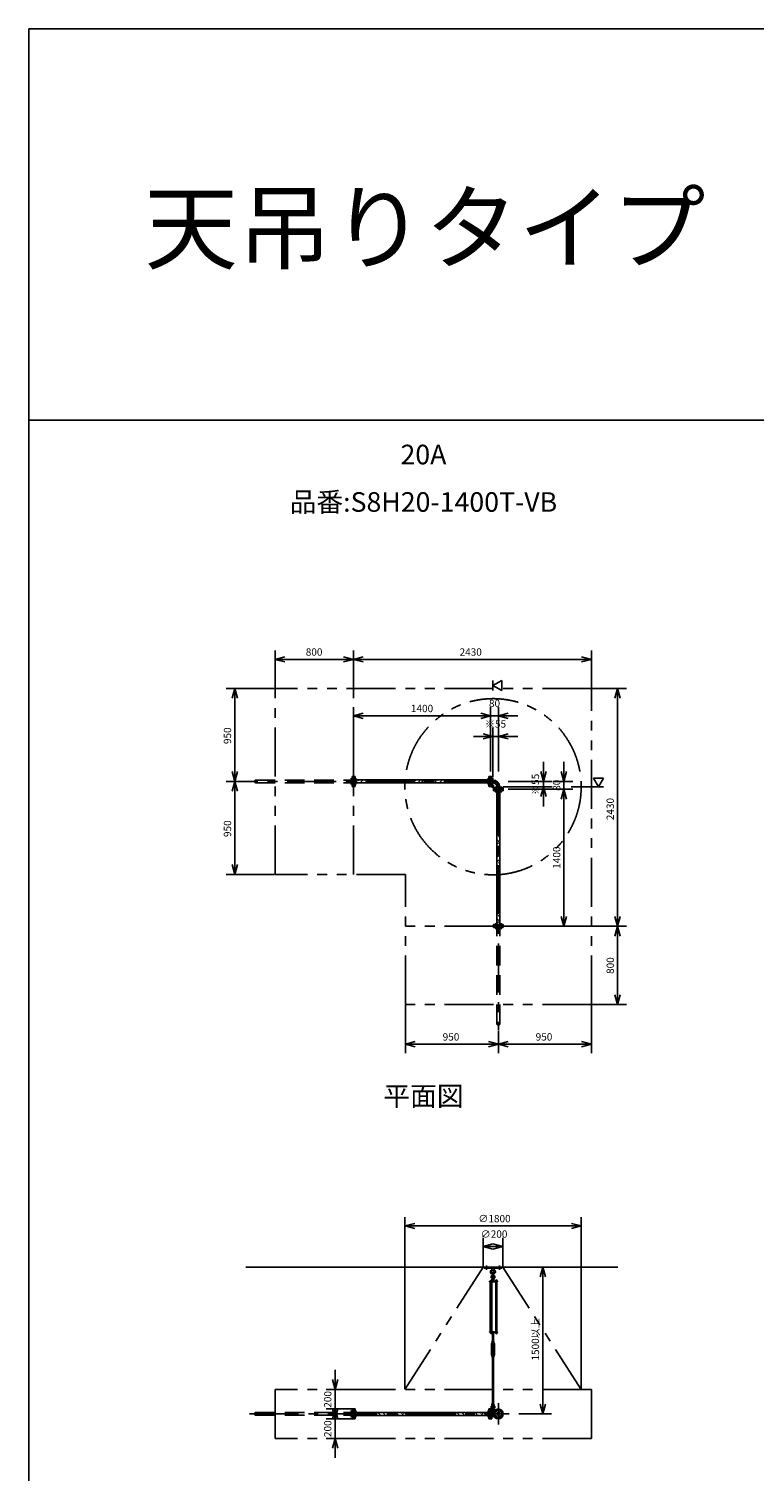
# Model space of a CAD drawing. Extents: x 207 to 48760, y 0 to 27750.
# Drawn here: x 400 to 7807, y 13011 to 27750 of the extents above; entities that cross this region are included whole.
import ezdxf
from ezdxf.enums import TextEntityAlignment as Align

# ---------------------------------------------------------------- set-up
doc = ezdxf.new("R2010")
doc.units = 0
doc.header["$LTSCALE"] = 400
for name, pattern in [('CENTER', [2, 1.25, -0.25, 0.25, -0.25]), ('DASHED', [0.75, 0.5, -0.25]), ('PHANTOM', [2.5, 1.25, -0.25, 0.25, -0.25, 0.25, -0.25])]:
    doc.linetypes.add(name, pattern=pattern)
doc.layers.get('0').update_dxf_attribs({"linetype": 'CONTINUOUS'})
for name, color, linetype in [('1', 4, 'CONTINUOUS'), ('CENTER', 1, 'CENTER'), ('GAWA', 2, 'CONTINUOUS'), ('KARISEN', 5, 'DASHED'), ('SCALE', 4, 'CONTINUOUS'), ('UL1', 3, 'PHANTOM')]:
    doc.layers.add(name, color=color, linetype=linetype)
doc.styles.get("Standard").update_dxf_attribs({"font": 'TXT', "bigfont": 'BIGFONT'})

msp = doc.modelspace()

# ---------------------------------------------------------------- linework, layer by layer
for p, q in [((2915, 21306), (3015, 21333)), ((2915, 21306), (3015, 21280)), ((3015, 21306), (2915, 21306)), ((3715, 21306), (3615, 21333)), ((3715, 21306), (3615, 21280)), ((3615, 21306), (3715, 21306)), ((3715, 21306), (3815, 21333)), ((3715, 21306), (3815, 21280)), ((3815, 21306), (3715, 21306)), ((6145, 21306), (6045, 21333)), ((6145, 21306), (6045, 21280)), ((6045, 21306), (6145, 21306)), ((5140, 21039), (5230, 21091)), ((5230, 21091), (5230, 20987)), ((2504, 21009), (2477, 20909)), ((2504, 21009), (2530, 20909)), ((2504, 20909), (2504, 21009)), ((5230, 20987), (5140, 21039)), ((6413, 21009), (6386, 20909)), ((6413, 21009), (6440, 20909)), ((6413, 20909), (6413, 21009)), ((3715, 20729), (3815, 20756)), ((3715, 20729), (3815, 20703)), ((3815, 20729), (3715, 20729)), ((5115, 20729), (5015, 20756)), ((5115, 20729), (5015, 20756)), ((5115, 20729), (5015, 20703)), ((5015, 20729), (5115, 20729)), ((5115, 20729), (5015, 20703)), ((5015, 20729), (5115, 20729)), ((5195, 20729), (5295, 20756)), ((5195, 20729), (5295, 20703)), ((5295, 20729), (5195, 20729)), ((5140, 20519), (5040, 20546)), ((5140, 20519), (5040, 20493)), ((5040, 20519), (5140, 20519)), ((5195, 20519), (5295, 20546)), ((5195, 20519), (5295, 20493)), ((5295, 20519), (5195, 20519)), ((2504, 20059), (2477, 20159)), ((2504, 20059), (2477, 19959)), ((2504, 20059), (2530, 20159)), ((2504, 20159), (2504, 20059)), ((2504, 20059), (2530, 19959)), ((2504, 19959), (2504, 20059)), ((3732, 20109), (3718, 20109)), ((3718, 20009), (3718, 20109)), ((3732, 20009), (3732, 20109)), ((5098, 20074), (3732, 20074)), ((5098, 20109), (5112, 20109)), ((5098, 20009), (5098, 20109)), ((5112, 20009), (5112, 20109)), ((5129, 20109), (5115, 20109)), ((5115, 20009), (5115, 20109)), ((5129, 20009), (5129, 20109)), ((5138, 20073), (5129, 20073)), ((5138, 20046), (5129, 20046)), ((5138, 20073), (5138, 20046)), ((5655, 20059), (5628, 20159)), ((5655, 20059), (5682, 20159)), ((5655, 20159), (5655, 20059)), ((5865, 20059), (5838, 20159)), ((5865, 20059), (5892, 20159)), ((5865, 20159), (5865, 20059)), ((6270, 20094), (6166, 20094)), ((6166, 20094), (6218, 20004)), ((6218, 20004), (6270, 20094)), ((3732, 20009), (3718, 20009)), ((5098, 20044), (3732, 20044)), ((5098, 20009), (5112, 20009)), ((5129, 20009), (5115, 20009)), ((5245, 19993), (5145, 19993)), ((5145, 19993), (5145, 19979)), ((5245, 19979), (5145, 19979)), ((5245, 19976), (5145, 19976)), ((5145, 19962), (5145, 19976)), ((5245, 19962), (5145, 19962)), ((5180, 19962), (5180, 18596)), ((5181, 20002), (5181, 19993)), ((5181, 20002), (5209, 20002)), ((5209, 20002), (5209, 19993)), ((5210, 19962), (5210, 18596)), ((5245, 19993), (5245, 19979)), ((5245, 19962), (5245, 19976)), ((5655, 20004), (5628, 19904)), ((5655, 20004), (5682, 19904)), ((5655, 19904), (5655, 20004)), ((5865, 19979), (5838, 19879)), ((5865, 19979), (5838, 19879)), ((5865, 19979), (5892, 19879)), ((5865, 19879), (5865, 19979)), ((5865, 19979), (5892, 19879)), ((5865, 19879), (5865, 19979)), ((2504, 19109), (2477, 19209)), ((2504, 19109), (2530, 19209)), ((2504, 19209), (2504, 19109)), ((5245, 18596), (5145, 18596)), ((5145, 18596), (5145, 18582)), ((5245, 18582), (5145, 18582)), ((5245, 18596), (5245, 18582)), ((5865, 18579), (5838, 18679)), ((5865, 18579), (5892, 18679)), ((5865, 18679), (5865, 18579)), ((6413, 18579), (6386, 18679)), ((6413, 18579), (6386, 18479)), ((6413, 18579), (6440, 18679)), ((6413, 18679), (6413, 18579)), ((6413, 18579), (6440, 18479)), ((6413, 18479), (6413, 18579)), ((6413, 17779), (6386, 17879)), ((6413, 17779), (6440, 17879)), ((6413, 17879), (6413, 17779)), ((4245, 17373), (4345, 17400)), ((5195, 17373), (5095, 17400)), ((5195, 17373), (5295, 17400)), ((6145, 17373), (6045, 17400)), ((4245, 17373), (4345, 17346)), ((4345, 17373), (4245, 17373)), ((5195, 17373), (5095, 17346)), ((5095, 17373), (5195, 17373)), ((5195, 17373), (5295, 17346)), ((5295, 17373), (5195, 17373)), ((6145, 17373), (6045, 17346)), ((6045, 17373), (6145, 17373)), ((4241, 15516), (4341, 15543)), ((4241, 15516), (4341, 15489)), ((4341, 15516), (4241, 15516)), ((6041, 15516), (5941, 15543)), ((6041, 15516), (5941, 15489)), ((5941, 15516), (6041, 15516)), ((5040, 15306), (5140, 15333)), ((5240, 15306), (5140, 15333)), ((5040, 15306), (5140, 15279)), ((5140, 15306), (5040, 15306)), ((5240, 15306), (5140, 15279)), ((5140, 15306), (5240, 15306)), ((2615, 15096), (6415, 15096)), ((5648, 15096), (5622, 14996)), ((5648, 15096), (5675, 14996)), ((5648, 14996), (5648, 15096)), ((5167, 14428), (5167, 14422)), ((5169, 14421), (5180, 14421)), ((5170, 14428), (5170, 14422)), ((5178, 14428), (5178, 14422)), ((5182, 14428), (5182, 14422)), ((3527, 13846), (3500, 13946)), ((3527, 13846), (3554, 13946)), ((3527, 13946), (3527, 13846)), ((3527, 13546), (3500, 13646)), ((3527, 13646), (3500, 13546)), ((3527, 13546), (3554, 13646)), ((3527, 13646), (3527, 13546)), ((3527, 13646), (3554, 13546)), ((3527, 13546), (3527, 13646)), ((3718, 13546), (3718, 13646)), ((3732, 13646), (3718, 13646)), ((3732, 13546), (3732, 13646)), ((5098, 13611), (3732, 13611)), ((5098, 13581), (3732, 13581)), ((5098, 13646), (5112, 13646)), ((5098, 13546), (5098, 13646)), ((5112, 13546), (5112, 13646)), ((5129, 13646), (5115, 13646)), ((5115, 13546), (5115, 13646)), ((5129, 13546), (5129, 13646)), ((5147, 13610), (5129, 13610)), ((5147, 13583), (5129, 13583)), ((5138, 13610), (5138, 13583)), ((5648, 13596), (5622, 13696)), ((5648, 13596), (5675, 13696)), ((5648, 13696), (5648, 13596)), ((3732, 13546), (3718, 13546)), ((5098, 13546), (5112, 13546)), ((5129, 13546), (5115, 13546)), ((3527, 13346), (3500, 13246)), ((3527, 13346), (3554, 13246)), ((3527, 13246), (3527, 13346))]:
    msp.add_line(p, q)
for centre, radius in [((5195, 13596), 50), ((5168, 13623), 7.5), ((5168, 13570), 7.5), ((5195, 13596), 13.6), ((5195, 13596), 10.8), ((5222, 13623), 7.5), ((5222, 13570), 7.5)]:
    msp.add_circle(centre, radius)
for centre, radius, start, end in [((5138, 20002), 70.6, 0, 90), ((5138, 20002), 43.4, 0, 90), ((5169, 14424), 2.56, 226.8031, 313.1972), ((5174, 14433), 11.9, 250.3471, 289.6529), ((5180, 14424), 2.56, 226.8028, 313.197)]:
    msp.add_arc(centre, radius, start, end)
at = {"layer": '1'}
for p, q in [((3759, 20044), (3738, 20065)), ((3755, 20065), (3764, 20074)), ((3785, 20044), (3815, 20074)), ((3835, 20044), (3865, 20074)), ((3893, 20044), (3873, 20065)), ((3890, 20065), (3899, 20074)), ((3920, 20044), (3950, 20074)), ((3970, 20044), (4000, 20074)), ((4028, 20044), (4008, 20065)), ((4024, 20065), (4034, 20074)), ((4054, 20044), (4084, 20074)), ((4105, 20044), (4135, 20074)), ((4163, 20044), (4142, 20065)), ((4159, 20065), (4169, 20074)), ((4189, 20044), (4219, 20074)), ((4240, 20044), (4270, 20074)), ((4297, 20044), (4277, 20065)), ((4294, 20065), (4303, 20074)), ((4324, 20044), (4354, 20074)), ((4374, 20044), (4404, 20074)), ((4432, 20044), (4412, 20065)), ((4428, 20065), (4438, 20074)), ((4458, 20044), (4488, 20074)), ((4509, 20044), (4539, 20074)), ((4567, 20044), (4546, 20065)), ((4563, 20065), (4573, 20074)), ((4593, 20044), (4623, 20074)), ((4644, 20044), (4674, 20074)), ((4702, 20044), (4681, 20065)), ((4698, 20065), (4707, 20074)), ((4728, 20044), (4758, 20074)), ((4778, 20044), (4808, 20074)), ((4836, 20044), (4816, 20065)), ((4833, 20065), (4842, 20074)), ((4863, 20044), (4893, 20074)), ((4913, 20044), (4943, 20074)), ((4971, 20044), (4950, 20065)), ((4967, 20065), (4977, 20074)), ((4997, 20044), (5027, 20074)), ((5048, 20044), (5078, 20074)), ((5098, 20052), (5085, 20065)), ((5129, 20050), (5134, 20050)), ((5134, 20050), (5134, 20014)), ((5129, 20012), (5148, 19993)), ((5134, 20014), (5150, 19998)), ((5186, 19998), (5150, 19998)), ((5180, 19958), (5185, 19962)), ((5180, 19907), (5210, 19937)), ((5186, 19993), (5186, 19998)), ((5210, 19890), (5195, 19905)), ((5210, 19839), (5180, 19869)), ((5180, 19823), (5195, 19838)), ((5180, 19772), (5210, 19802)), ((5210, 19755), (5195, 19770)), ((5210, 19704), (5180, 19734)), ((5180, 19688), (5195, 19703)), ((5180, 19638), (5210, 19668)), ((5210, 19620), (5195, 19636)), ((5210, 19570), (5180, 19600)), ((5180, 19554), (5195, 19568)), ((5180, 19503), (5210, 19533)), ((5210, 19435), (5180, 19465)), ((5210, 19485), (5195, 19501)), ((5180, 19419), (5195, 19433)), ((5180, 19368), (5210, 19398)), ((5210, 19300), (5180, 19330)), ((5210, 19351), (5195, 19366)), ((5180, 19284), (5195, 19299)), ((5180, 19234), (5210, 19264)), ((5210, 19165), (5180, 19195)), ((5180, 19149), (5195, 19164)), ((5210, 19216), (5195, 19231)), ((5180, 19099), (5210, 19129)), ((5210, 19031), (5180, 19061)), ((5180, 19015), (5195, 19029)), ((5210, 19081), (5195, 19097)), ((5180, 18964), (5210, 18994)), ((5210, 18896), (5180, 18926)), ((5180, 18880), (5195, 18895)), ((5210, 18947), (5195, 18962)), ((5180, 18829), (5210, 18859)), ((5210, 18761), (5180, 18791)), ((5180, 18745), (5195, 18760)), ((5180, 18695), (5210, 18725)), ((5210, 18812), (5195, 18827)), ((5210, 18627), (5180, 18657)), ((5180, 18611), (5195, 18625)), ((5210, 18677), (5195, 18693)), ((5050, 15096), (5230, 15096)), ((5050, 15084), (5050, 15096)), ((5050, 15084), (5230, 15084)), ((5128, 15084), (5129, 15065)), ((5129, 15065), (5134, 15062)), ((5129, 15065), (5151, 15065)), ((5135, 15015), (5135, 15038)), ((5145, 15015), (5145, 15038)), ((5146, 15062), (5151, 15065)), ((5152, 15084), (5151, 15065)), ((5230, 15084), (5230, 15096)), ((5185, 14951), (5106, 14951)), ((5106, 14951), (5106, 14947)), ((5185, 14947), (5106, 14947)), ((5110, 14436), (5110, 14947)), ((5131, 14953), (5114, 14953)), ((5114, 14953), (5114, 14951)), ((5115, 14953), (5115, 14956)), ((5117, 14958), (5128, 14958)), ((5119, 14953), (5119, 14956)), ((5119, 14947), (5119, 14436)), ((5127, 14953), (5127, 14956)), ((5127, 14947), (5127, 14436)), ((5131, 14981), (5130, 14966)), ((5130, 14966), (5150, 14966)), ((5130, 14965), (5130, 14958)), ((5150, 14958), (5130, 14958)), ((5130, 14956), (5130, 14953)), ((5150, 14955), (5130, 14955)), ((5150, 14953), (5130, 14953)), ((5135, 14982), (5131, 14981)), ((5131, 14981), (5149, 14981)), ((5131, 14955), (5131, 14958)), ((5131, 14953), (5131, 14951)), ((5133, 14966), (5147, 14966)), ((5135, 14986), (5136, 14987)), ((5135, 14986), (5135, 14982)), ((5145, 14986), (5135, 14986)), ((5135, 14965), (5135, 14958)), ((5136, 14982), (5136, 14987)), ((5136, 14987), (5144, 14987)), ((5144, 14982), (5144, 14987)), ((5145, 14986), (5144, 14987)), ((5145, 14986), (5145, 14982)), ((5145, 14982), (5149, 14981)), ((5145, 14965), (5145, 14958)), ((5149, 14981), (5150, 14966)), ((5149, 14955), (5149, 14958)), ((5150, 14965), (5150, 14958)), ((5150, 14951), (5150, 14955)), ((5183, 14953), (5166, 14953)), ((5166, 14953), (5166, 14951)), ((5167, 14953), (5167, 14956)), ((5169, 14958), (5180, 14958)), ((5170, 14436), (5170, 14947)), ((5170, 14947), (5170, 14436)), ((5171, 14953), (5171, 14956)), ((5178, 14953), (5178, 14956)), ((5178, 14947), (5178, 14436)), ((5182, 14956), (5182, 14953)), ((5183, 14953), (5183, 14951)), ((5185, 14951), (5185, 14947)), ((5185, 14436), (5106, 14436)), ((5106, 14431), (5106, 14436)), ((5185, 14431), (5106, 14431)), ((5114, 14430), (5114, 14431)), ((5131, 14430), (5114, 14430)), ((5115, 14428), (5115, 14430)), ((5115, 14428), (5115, 14422)), ((5130, 14428), (5115, 14428)), ((5117, 14421), (5129, 14421)), ((5119, 14428), (5119, 14422)), ((5132, 14326), (5125, 14312)), ((5125, 14199), (5125, 14312)), ((5127, 14428), (5127, 14422)), ((5130, 14428), (5130, 14430)), ((5130, 14428), (5130, 14422)), ((5130, 14331), (5130, 14335)), ((5131, 14430), (5131, 14431)), ((5132, 14330), (5132, 14326)), ((5132, 14330), (5148, 14330)), ((5135, 14316), (5132, 14312)), ((5132, 14199), (5132, 14312)), ((5147, 14425), (5133, 14425)), ((5133, 14336), (5147, 14336)), ((5135, 14430), (5135, 14426)), ((5135, 14336), (5135, 14425)), ((5135, 14331), (5135, 14335)), ((5135, 14316), (5145, 14316)), ((5135, 14311), (5135, 14316)), ((5135, 14311), (5136, 14310)), ((5135, 14311), (5145, 14311)), ((5136, 14425), (5136, 14336)), ((5136, 14316), (5136, 14310)), ((5144, 14310), (5136, 14310)), ((5144, 14425), (5144, 14336)), ((5144, 14316), (5144, 14310)), ((5145, 14311), (5144, 14310)), ((5145, 14430), (5145, 14426)), ((5145, 14336), (5145, 14425)), ((5145, 14331), (5145, 14335)), ((5145, 14316), (5148, 14312)), ((5145, 14311), (5145, 14316)), ((5148, 14330), (5148, 14326)), ((5148, 14326), (5155, 14312)), ((5148, 14199), (5148, 14312)), ((5150, 14430), (5150, 14426)), ((5150, 14331), (5150, 14335)), ((5155, 14199), (5155, 14312)), ((5166, 14430), (5166, 14431)), ((5183, 14430), (5166, 14430)), ((5167, 14428), (5167, 14430)), ((5182, 14428), (5167, 14428)), ((5182, 14428), (5182, 14430)), ((5183, 14430), (5183, 14431)), ((5185, 14431), (5185, 14436)), ((5132, 14185), (5125, 14199)), ((5130, 14179), (5130, 14175)), ((5135, 14194), (5132, 14199)), ((5132, 14180), (5132, 14185)), ((5132, 14180), (5148, 14180)), ((5147, 14180), (5133, 14180)), ((5147, 14174), (5133, 14174)), ((5135, 14199), (5136, 14200)), ((5135, 14199), (5135, 14194)), ((5145, 14199), (5135, 14199)), ((5135, 14194), (5145, 14194)), ((5135, 14179), (5135, 14175)), ((5135, 14174), (5135, 13701)), ((5136, 14194), (5136, 14200)), ((5136, 14200), (5144, 14200)), ((5136, 13701), (5136, 14174)), ((5144, 14194), (5144, 14200)), ((5145, 14199), (5144, 14200)), ((5144, 13701), (5144, 14174)), ((5145, 14199), (5145, 14194)), ((5145, 14194), (5148, 14199)), ((5145, 14179), (5145, 14175)), ((5145, 14174), (5145, 13701)), ((5148, 14185), (5155, 14199)), ((5148, 14180), (5148, 14185)), ((5150, 14179), (5150, 14175)), ((3775, 13581), (3745, 13611)), ((3805, 13601), (3796, 13611)), ((3802, 13581), (3822, 13601)), ((3859, 13581), (3829, 13611)), ((3910, 13581), (3880, 13611)), ((3940, 13601), (3930, 13611)), ((3937, 13581), (3957, 13601)), ((3994, 13581), (3964, 13611)), ((4044, 13581), (4014, 13611)), ((4075, 13601), (4065, 13611)), ((4072, 13581), (4092, 13601)), ((4129, 13581), (4099, 13611)), ((4179, 13581), (4149, 13611)), ((4210, 13601), (4200, 13611)), ((4206, 13581), (4226, 13601)), ((4263, 13581), (4233, 13611)), ((4314, 13581), (4284, 13611)), ((4344, 13601), (4334, 13611)), ((4341, 13581), (4361, 13601)), ((4398, 13581), (4368, 13611)), ((4449, 13581), (4419, 13611)), ((4479, 13601), (4469, 13611)), ((4476, 13581), (4496, 13601)), ((4533, 13581), (4503, 13611)), ((4583, 13581), (4553, 13611)), ((4614, 13601), (4604, 13611)), ((4611, 13581), (4631, 13601)), ((4667, 13581), (4637, 13611)), ((4718, 13581), (4688, 13611)), ((4748, 13601), (4738, 13611)), ((4745, 13581), (4765, 13601)), ((4802, 13581), (4772, 13611)), ((4853, 13581), (4823, 13611)), ((4883, 13601), (4873, 13611)), ((4880, 13581), (4900, 13601)), ((4937, 13581), (4907, 13611)), ((4987, 13581), (4957, 13611)), ((5018, 13601), (5008, 13611)), ((5015, 13581), (5035, 13601)), ((5072, 13581), (5042, 13611)), ((5098, 13605), (5092, 13611)), ((5129, 13637), (5166, 13637)), ((5129, 13609), (5147, 13609)), ((5130, 13696), (5130, 13700)), ((5131, 13680), (5130, 13695)), ((5130, 13695), (5150, 13695)), ((5131, 13680), (5149, 13680)), ((5135, 13679), (5131, 13680)), ((5133, 13701), (5147, 13701)), ((5135, 13696), (5135, 13700)), ((5135, 13637), (5135, 13660)), ((5145, 13696), (5145, 13700)), ((5145, 13679), (5149, 13680)), ((5145, 13637), (5145, 13660)), ((5148, 13637), (5148, 13614)), ((5149, 13680), (5150, 13695)), ((5150, 13696), (5150, 13700))]:
    msp.add_line(p, q, dxfattribs=at)
for centre in [(5140, 15001), (5140, 13623)]:
    msp.add_circle(centre, 5, dxfattribs=at)
for centre, radius, start, end in [((5140, 15048), 25, 130.0336, 258.463), ((5116, 15076), 12, 310.0336, 5.65), ((5140, 15048), 15, 289.4712, 250.5288), ((5140, 15038), 5, 0, 180), ((5140, 15048), 25, 281.537, 49.9557), ((5164, 15076), 12, 174.4, 229.9557), ((5117, 14956), 1.88, 0.8115, 179.1885), ((5123, 14958), 6.5, 4.4118, 175.5882), ((5123, 14953), 4.73, 37.5163, 142.4837), ((5140, 14994), 20.5, 104.501, 230.0335), ((5120, 14970), 10, 354.35, 50.0335), ((5128, 14956), 1.88, 0.8115, 179.1885), ((5140, 14994), 12.5, 146.9526, 33.0474), ((5140, 15001), 10.5, 137.0297, 42.9703), ((5133, 14962), 3.67, 49.1018, 130.8982), ((5125, 15015), 10, 317.0297, 0), ((5140, 14951), 14.4, 69.7054, 110.2946), ((5155, 15015), 10, 180, 222.9703), ((5140, 14994), 20.5, 309.9665, 75.499), ((5147, 14962), 3.67, 49.1018, 130.8982), ((5160, 14970), 10, 129.9665, 185.65), ((5169, 14956), 1.88, 0.8115, 179.1885), ((5174, 14958), 6.5, 4.4118, 175.5882), ((5174, 14953), 4.73, 37.5163, 142.4837), ((5180, 14956), 1.88, 0.8115, 179.1885), ((5117, 14424), 2.56, 226.8031, 313.1972), ((5123, 14422), 6.5, 184.4118, 355.5882), ((5123, 14433), 11.9, 250.3471, 289.6529), ((5129, 14424), 2.56, 226.8028, 313.1969), ((5133, 14429), 3.67, 230.1278, 310.8982), ((5133, 14333), 3.67, 49.1018, 130.8982), ((5133, 14334), 3.67, 229.1018, 310.8982), ((5133, 14427), 3.67, 49.1018, 111.6096), ((5140, 14417), 14.4, 69.7054, 110.2946), ((5140, 14440), 14.4, 249.7054, 290.2946), ((5140, 14322), 14.4, 69.7054, 110.2946), ((5140, 14345), 14.4, 249.7054, 290.2946), ((5147, 14427), 3.67, 49.1018, 130.8982), ((5147, 14429), 3.67, 229.1018, 310.8982), ((5147, 14333), 3.67, 49.1018, 130.8982), ((5147, 14334), 3.67, 229.1018, 310.8982), ((5174, 14422), 6.5, 184.4118, 355.5882), ((5133, 14177), 3.67, 49.1018, 130.8982), ((5133, 14178), 3.67, 229.1018, 310.8982), ((5140, 14166), 14.4, 69.7054, 110.2946), ((5140, 14189), 14.4, 249.7054, 290.2946), ((5147, 14177), 3.67, 49.1018, 130.8982), ((5147, 14178), 3.67, 229.1018, 310.8982), ((5140, 13667), 20.5, 129.9665, 255.883), ((5120, 13691), 10, 309.9665, 5.65), ((5140, 13667), 12.5, 293.5782, 246.4218), ((5133, 13697), 3.67, 49.1018, 130.8982), ((5133, 13699), 3.67, 229.1018, 310.8982), ((5140, 13623), 10.5, 137.0297, 42.9703), ((5125, 13637), 10, 317.0297, 0), ((5140, 13687), 14.4, 69.7054, 110.2946), ((5140, 13710), 14.4, 249.7054, 290.2946), ((5140, 13660), 5, 0, 180), ((5147, 13697), 3.67, 49.1018, 130.8982), ((5147, 13699), 3.67, 229.1018, 310.8982), ((5140, 13667), 20.5, 284.117, 50.0335), ((5155, 13637), 10, 180, 222.9703), ((5160, 13691), 10, 174.35, 230.0335)]:
    msp.add_arc(centre, radius, start, end, dxfattribs=at)
at = {"layer": 'CENTER'}
for p, q in [((5138, 20059), (2655, 20059)), ((3686, 20086), (3747, 20086)), ((5144, 20086), (5083, 20086)), ((3686, 20033), (3747, 20033)), ((5144, 20033), (5083, 20033)), ((5128, 19992), (5153, 20018)), ((5168, 20008), (5168, 19947)), ((5195, 20002), (5195, 17519)), ((5222, 20008), (5222, 19947)), ((5168, 18550), (5168, 18611)), ((5222, 18550), (5222, 18611)), ((5075, 15069), (5075, 15111)), ((5205, 15069), (5205, 15111)), ((2655, 13596), (5305, 13596)), ((3686, 13623), (3747, 13623)), ((3686, 13570), (3747, 13570)), ((5144, 13623), (5083, 13623)), ((5144, 13570), (5083, 13570)), ((5121, 13623), (5159, 13623)), ((5140, 13644), (5140, 13602)), ((5160, 13631), (5177, 13614)), ((5160, 13561), (5177, 13578)), ((5195, 13706), (5195, 13486)), ((5230, 13631), (5213, 13614)), ((5230, 13561), (5213, 13578))]:
    msp.add_line(p, q, dxfattribs=at)
msp.add_circle((5195, 13596), 37.5, dxfattribs=at)
msp.add_arc((5138, 20002), 57, 0, 90, dxfattribs=at)
at = {"layer": 'GAWA'}
for p, q in [((48760, 27750), (400, 27750)), ((400, 27750), (400, 0)), ((48760, 23750), (400, 23750))]:
    msp.add_line(p, q, dxfattribs=at)
at = {"layer": 'KARISEN'}
for p, q in [((2715, 20073), (3701, 20073)), ((2715, 20046), (3701, 20046)), ((3701, 20109), (3715, 20109)), ((3701, 20009), (3701, 20109)), ((3715, 20009), (3715, 20109)), ((3701, 20009), (3715, 20009)), ((5245, 18579), (5145, 18579)), ((5145, 18565), (5145, 18579)), ((5245, 18565), (5245, 18579)), ((5245, 18565), (5145, 18565)), ((5181, 17579), (5181, 18565)), ((5209, 17579), (5209, 18565)), ((2715, 13610), (3701, 13610)), ((2715, 13583), (3701, 13583)), ((3701, 13546), (3701, 13646)), ((3701, 13646), (3715, 13646)), ((3715, 13546), (3715, 13646)), ((3701, 13546), (3715, 13546))]:
    msp.add_line(p, q, dxfattribs=at)
for centre in [(2715, 20053), (5202, 17579), (2715, 13589)]:
    msp.add_circle(centre, 6.8, dxfattribs=at)
for centre, start, end in [((2715, 20066), 90, 270), ((5188, 17579), 180, 0), ((2715, 13603), 90, 270)]:
    msp.add_arc(centre, 6.8, start, end, dxfattribs=at)
at = {"layer": 'SCALE'}
for p, q in [((2915, 21014), (2915, 21396)), ((3715, 21014), (3715, 21396)), ((3715, 21014), (3715, 21396)), ((6145, 21014), (6145, 21396)), ((3615, 21306), (3015, 21306)), ((6045, 21306), (3815, 21306)), ((5140, 21091), (5140, 20987)), ((2910, 21009), (2414, 21009)), ((6150, 21009), (6503, 21009)), ((2504, 20909), (2504, 20159)), ((3715, 20159), (3715, 20819)), ((5115, 20159), (5115, 20819)), ((5195, 20619), (5195, 20819)), ((6413, 18679), (6413, 20909)), ((5015, 20729), (3815, 20729)), ((5015, 20729), (4915, 20729)), ((5195, 20729), (5115, 20729)), ((5295, 20729), (5395, 20729)), ((5040, 20519), (4940, 20519)), ((5140, 20104), (5140, 20609)), ((5195, 20519), (5140, 20519)), ((5195, 20159), (5195, 20609)), ((5295, 20519), (5395, 20519)), ((5655, 20159), (5655, 20259)), ((5865, 20159), (5865, 20259)), ((2650, 20059), (2414, 20059)), ((2650, 20059), (2414, 20059)), ((5295, 20059), (5745, 20059)), ((5655, 20059), (5655, 20004)), ((5755, 20059), (5955, 20059)), ((5865, 20059), (5865, 19979)), ((2504, 19959), (2504, 19209)), ((5240, 20004), (5745, 20004)), ((5295, 19979), (5955, 19979)), ((5655, 19904), (5655, 19804)), ((6270, 20004), (5938, 20004)), ((5865, 19879), (5865, 19779)), ((5865, 19879), (5865, 18679)), ((2910, 19109), (2414, 19109)), ((5295, 18579), (5955, 18579)), ((6150, 18579), (6503, 18579)), ((6150, 18579), (6503, 18579)), ((6413, 17879), (6413, 18479)), ((4245, 17774), (4245, 17283)), ((6145, 17774), (6145, 17283)), ((6150, 17779), (6503, 17779)), ((5195, 17514), (5195, 17283)), ((5195, 17514), (5195, 17283)), ((4345, 17373), (5095, 17373)), ((5295, 17373), (6045, 17373)), ((4241, 13851), (4241, 15606)), ((4341, 15516), (5941, 15516)), ((6041, 13851), (6041, 15606)), ((5040, 15101), (5040, 15396)), ((5240, 15101), (5240, 15396)), ((5748, 15096), (5738, 15096)), ((5648, 14996), (5648, 13696)), ((3527, 13946), (3527, 14046)), ((3727, 13846), (3437, 13846)), ((3527, 13646), (3527, 13846)), ((3527, 13646), (3527, 13746)), ((3727, 13646), (3437, 13646)), ((5405, 13596), (5738, 13596)), ((3727, 13546), (3437, 13546)), ((3527, 13546), (3527, 13346)), ((3527, 13546), (3527, 13446)), ((3727, 13346), (3437, 13346)), ((3527, 13246), (3527, 13146))]:
    msp.add_line(p, q, dxfattribs=at)
at = {"layer": 'UL1'}
for p, q in [((6145, 21009), (2915, 21009)), ((2915, 19109), (2915, 21009)), ((3715, 19109), (3715, 21009)), ((6145, 17779), (6145, 21009)), ((4245, 19109), (2915, 19109)), ((4245, 17779), (4245, 19109)), ((6145, 18579), (4245, 18579)), ((6145, 17779), (4245, 17779)), ((5040, 15096), (4241, 13846)), ((5240, 15096), (6041, 13846)), ((6145, 13846), (2915, 13846)), ((2915, 13846), (2915, 13346)), ((6145, 13846), (6145, 13346)), ((6145, 13346), (2915, 13346))]:
    msp.add_line(p, q, dxfattribs=at)
msp.add_circle((5141, 20005), 900, dxfattribs=at)

# ---------------------------------------------------------------- texts
at = {"layer": 'SCALE'}
for s, height, p in [('天吊りタイプ 〔免震量800mm〕', 700, (1580, 25368)), ('800', 75, (3228, 21344)), ('2430', 75, (4799, 21344)), ('1400', 75, (4302, 20767)), ('80', 75, (5099, 20819)), ('※55', 75, (5058, 20609)), ('950', 75, (4626, 17411)), ('950', 75, (5576, 17411)), ('∅1800', 75, (4991, 15554)), ('∅200', 75, (5015, 15396))]:
    msp.add_text(s, height=height, dxfattribs=at).set_placement(p)
for s, p in [('20A', (4430, 23374)), ('品番:S8H20-1400T-VB', (4430, 22889)), ('平面図', (4430, 16818))]:
    msp.add_text(s, height=200, dxfattribs=at).set_placement(p, align=Align.MIDDLE)
for s, p in [('950', (2466, 20441)), ('※55', (5611, 19922)), ('80', (5827, 19963)), ('2430', (6375, 19663)), ('950', (2466, 19491)), ('1400', (5828, 19167)), ('800', (6375, 18092)), ('1500以上', (5611, 14141)), ('200', (3490, 13659)), ('200', (3490, 13359))]:
    msp.add_text(s, height=75, rotation=90, dxfattribs=at).set_placement(p)

doc.saveas('drawing.dxf')
